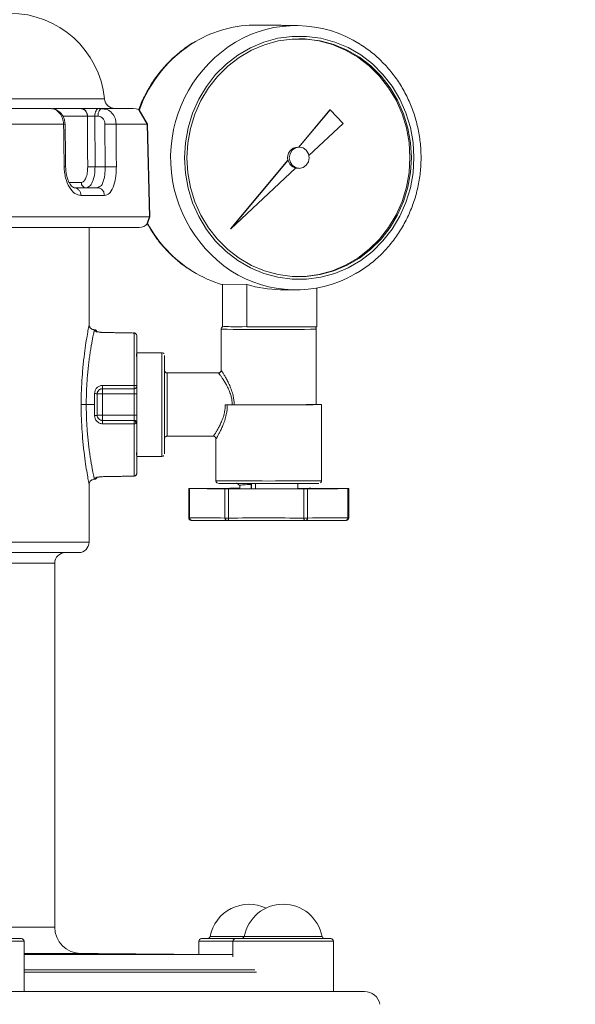
# Model space of a CAD drawing. Units: millimetres. Extents: x 4367 to 8518, y 3498 to 6325.
# Drawn here: x 5099 to 5204, y 5860 to 6046 of the extents above; entities that cross this region are included whole.
import ezdxf

# ---------------------------------------------------------------- set-up
doc = ezdxf.new("R2010")
doc.units = ezdxf.units.MM
doc.layers.add('Cotas', color=1, linetype='Continuous')
doc.dimstyles.new('ISO-25', dxfattribs={"dimtxt": 2.5, "dimasz": 2.5, "dimexe": 1.25, "dimexo": 0.625, "dimtad": 1, "dimtxsty": 'Standard', "dimcen": 2.5, "dimadec": 0, "dimazin": 0, "dimtfac": 1, "dimtmove": 0, "dimatfit": 3, "dimfxl": 0, "dimarcsym": 0})

# ---------------------------------------------------------------- blocks, each defined once
blk = doc.blocks.new('*D1')
at = {"layer": 'Cotas', "color": 0, "lineweight": -2}
for p, q in [((4569.15, 5368.39), (4569.15, 6212.94)), ((5506.69, 5423.39), (5506.69, 6212.94)), ((4604.15, 6211.69), (5471.69, 6211.69))]:
    blk.add_line(p, q, dxfattribs=at)
at = {"layer": 'Cotas', "color": 0}
for points in [[(4604.15, 6217.52), (4604.15, 6205.85), (4569.15, 6211.69)], [(5471.69, 6217.52), (5471.69, 6205.85), (5506.69, 6211.69)]]:
    blk.add_solid(points, dxfattribs=at)
at = {"layer": 'Defpoints', "color": 0}
for p in [(5506.69, 6211.69), (5506.69, 5422.76), (4569.15, 5367.76)]:
    blk.add_point(p, dxfattribs=at)
at = {"layer": 'Cotas', "color": 0, "insert": (5037.92, 6232.31), "char_height": 40, "attachment_point": 5}
blk.add_mtext('%%c 900 mm', dxfattribs=at)
blk = doc.blocks.new('*D2')
at = {"layer": 'Cotas', "color": 0, "lineweight": -2}
for p, q in [((5134.21, 6142.55), (4425.23, 6142.55)), ((4426.48, 6107.55), (4426.48, 5666.03)), ((4426.48, 4969.92), (4426.48, 5411.44)), ((4725.27, 4934.92), (4425.23, 4934.92))]:
    blk.add_line(p, q, dxfattribs=at)
at = {"layer": 'Cotas', "color": 0}
for points in [[(4420.64, 6107.55), (4432.31, 6107.55), (4426.48, 6142.55)], [(4420.64, 4969.92), (4432.31, 4969.92), (4426.48, 4934.92)]]:
    blk.add_solid(points, dxfattribs=at)
at = {"layer": 'Defpoints', "color": 0}
for p in [(5134.83, 6142.55), (4426.48, 4934.92), (4725.9, 4934.92)]:
    blk.add_point(p, dxfattribs=at)
at = {"layer": 'Cotas', "color": 0, "insert": (4426.48, 5538.73), "char_height": 40, "attachment_point": 5, "rotation": 90}
blk.add_mtext('1274 mm', dxfattribs=at)

msp = doc.modelspace()

# ---------------------------------------------------------------- linework, layer by layer
at = {"color": 7, "linetype": 'Continuous', "lineweight": 0}
for p, q in [((5115.309, 6031.061), (5042.201, 6031.061)), ((5105.508, 6029.261), (5110.72, 6029.261)), ((5114.213, 6029.261), (5114.809, 6029.261)), ((5152.072, 6021.939), (5157.985, 6029.026)), ((5152.105, 6021.938), (5158.018, 6029.026)), ((5158.018, 6029.026), (5157.985, 6029.026)), ((5160.468, 6026.434), (5158.018, 6029.026)), ((5071.747, 6026.287), (5107.57, 6026.287)), ((5112.088, 6027.774), (5107.44, 6027.774)), ((5113.528, 6018.226), (5113.488, 6027.774)), ((5113.488, 6027.774), (5114.084, 6027.774)), ((5115.402, 6026.287), (5115.437, 6018.226)), ((5117.518, 6026.287), (5123.392, 6026.287)), ((5154.007, 6020.37), (5160.468, 6026.434)), ((5139.18, 6006.487), (5150.026, 6019.487)), ((5139.213, 6006.486), (5150.059, 6019.486)), ((5150.026, 6019.487), (5150.059, 6019.486)), ((5115.437, 6018.226), (5113.528, 6018.226)), ((5139.213, 6006.486), (5151.472, 6017.992)), ((5151.44, 6017.992), (5151.841, 6017.941)), ((5110.911, 6015.252), (5108.752, 6015.252)), ((5112.081, 6014.382), (5112.081, 6014.261)), ((5110.851, 6012.774), (5115.315, 6012.774)), ((5040.811, 6008.778), (5123.824, 6008.778)), ((5112.399, 6006.761), (5112.399, 5988.4)), ((5139.213, 6006.486), (5139.18, 6006.487)), ((5137.649, 5996.027), (5142.259, 5995.969)), ((5137.649, 5996.027), (5137.649, 5988.027)), ((5142.259, 5995.969), (5142.259, 5987.969)), ((5155.478, 5995.309), (5155.478, 5987.989)), ((5137.649, 5988.027), (5142.259, 5987.969)), ((5155.478, 5987.989), (5142.259, 5987.969)), ((5145.092, 5987.974), (5146.411, 5987.973)), ((5114.914, 5975.261), (5113.916, 5975.261)), ((5113.918, 5975.261), (5113.918, 5975.261)), ((5114.914, 5971.261), (5114.914, 5975.261)), ((5114.914, 5975.261), (5120.914, 5975.261)), ((5121.414, 5975.261), (5120.914, 5975.261)), ((5120.914, 5971.261), (5120.914, 5975.261)), ((5121.414, 5971.261), (5121.414, 5975.261)), ((5111.852, 5973.261), (5113.428, 5973.261)), ((5138.161, 5973.234), (5139.479, 5973.234)), ((5120.914, 5971.261), (5114.914, 5971.261)), ((5121.414, 5971.261), (5120.914, 5971.261)), ((5112.399, 5958.121), (5112.399, 5947.261)), ((5131.426, 5957.362), (5131.426, 5951.862)), ((5138.105, 5951.806), (5138.105, 5957.306)), ((5138.776, 5957.304), (5138.776, 5951.804)), ((5140.899, 5957.418), (5139.749, 5957.42)), ((5143.063, 5957.342), (5143.063, 5958.148)), ((5143.063, 5957.342), (5143.119, 5957.342)), ((5143.119, 5957.342), (5143.119, 5958.322)), ((5143.91, 5957.339), (5143.91, 5958.182)), ((5153.048, 5951.802), (5153.048, 5957.302)), ((5153.748, 5957.303), (5153.748, 5951.803)), ((5161.342, 5951.857), (5161.342, 5957.357)), ((5138.58, 5951.307), (5138.603, 5951.306)), ((5112.399, 5947.261), (5012.479, 5947.261)), ((5004.137, 5943.261), (5105.899, 5943.261)), ((5105.899, 5943.261), (5105.899, 5874.442)), ((5105.899, 5874.442), (5097.375, 5874.442)), ((5100.083, 5871.761), (5081.083, 5871.761)), ((5099.583, 5872.261), (5081.583, 5872.261)), ((5133.82, 5871.761), (5133.167, 5871.761)), ((5134.286, 5872.261), (5133.667, 5872.261)), ((5139.622, 5871.761), (5133.82, 5871.761)), ((5140.122, 5872.261), (5134.286, 5872.261)), ((5135.807, 5872.667), (5135.3, 5872.667)), ((5141.755, 5872.667), (5135.807, 5872.667)), ((5158.622, 5871.761), (5139.622, 5871.761)), ((5158.122, 5872.261), (5140.122, 5872.261)), ((5156.489, 5872.667), (5141.755, 5872.667)), ((5100.083, 5869.442), (5110.855, 5869.442)), ((5100.083, 5869.261), (5139.622, 5869.261)), ((5100.083, 5866.38), (5143.772, 5866.38)), ((5100.083, 5865.911), (5144.052, 5865.911)), ((5097.795, 5862.261), (5157.11, 5862.261)), ((5158.592, 5862.261), (5157.11, 5862.261)), ((5158.622, 5862.261), (5164.496, 5862.261))]:
    msp.add_line(p, q, dxfattribs=at)
for p, q in [((5121.822, 6029.031), (5123.392, 6026.287)), ((5123.392, 6026.287), (5123.824, 6008.778)), ((5123.824, 6008.778), (5123.413, 6007.475))]:
    msp.add_line(p, q)
at = {"color": 7, "linetype": 'Continuous', "lineweight": 0, "flags": 128}
for points in [[(5173.879, 6019.971), (5173.708, 6022.853), (5173.197, 6025.689), (5172.354, 6028.435), (5171.193, 6031.047), (5169.732, 6033.483), (5167.993, 6035.706), (5166.005, 6037.68), (5163.799, 6039.375), (5161.409, 6040.762), (5158.873, 6041.822), (5156.232, 6042.536), (5153.526, 6042.894), (5150.799, 6042.89), (5148.093, 6042.524), (5145.452, 6041.801), (5142.916, 6040.734), (5140.526, 6039.339), (5138.32, 6037.638), (5136.332, 6035.658), (5134.593, 6033.429), (5133.132, 6030.989), (5131.971, 6028.373), (5131.128, 6025.625), (5130.617, 6022.787), (5130.446, 6019.904), (5130.617, 6017.022), (5131.128, 6014.185), (5131.971, 6011.44), (5133.132, 6008.828), (5134.593, 6006.392), (5136.331, 6004.169), (5138.319, 6002.195), (5140.526, 6000.5), (5142.916, 5999.112), (5145.451, 5998.053), (5148.093, 5997.339), (5150.799, 5996.981), (5153.526, 5996.985), (5156.232, 5997.351), (5158.873, 5998.074), (5161.409, 5999.141), (5163.799, 6000.536), (5166.005, 6002.237), (5167.993, 6004.217), (5169.732, 6006.445), (5171.193, 6008.886), (5172.354, 6011.502), (5173.197, 6014.25), (5173.708, 6017.088), (5173.879, 6019.971)], [(5173.407, 6019.97), (5173.24, 6022.79), (5172.74, 6025.564), (5171.915, 6028.25), (5170.779, 6030.805), (5169.35, 6033.189), (5167.649, 6035.363), (5165.704, 6037.294), (5163.546, 6038.952), (5161.208, 6040.31), (5158.728, 6041.346), (5156.143, 6042.045), (5153.497, 6042.395), (5150.829, 6042.391), (5148.182, 6042.033), (5145.598, 6041.326), (5143.117, 6040.282), (5140.779, 6038.917), (5138.621, 6037.253), (5136.676, 6035.316), (5134.975, 6033.136), (5133.546, 6030.748), (5132.41, 6028.19), (5131.585, 6025.501), (5131.085, 6022.725), (5130.918, 6019.905), (5131.085, 6017.085), (5131.585, 6014.31), (5132.41, 6011.624), (5133.545, 6009.07), (5134.975, 6006.686), (5136.676, 6004.512), (5138.62, 6002.58), (5140.779, 6000.923), (5143.117, 5999.565), (5145.597, 5998.529), (5148.181, 5997.83), (5150.828, 5997.48), (5153.496, 5997.484), (5156.143, 5997.842), (5158.727, 5998.549), (5161.208, 5999.593), (5163.546, 6000.958), (5165.704, 6002.622), (5167.649, 6004.559), (5169.35, 6006.739), (5170.779, 6009.127), (5171.915, 6011.685), (5172.74, 6014.373), (5173.24, 6017.15), (5173.407, 6019.97)], [(5152.15, 6042.439), (5153.2, 6042.399), (5155.847, 6042.048), (5158.431, 6041.35), (5160.912, 6040.313), (5163.25, 6038.956), (5165.408, 6037.298), (5167.353, 6035.367), (5169.054, 6033.192), (5170.483, 6030.809), (5171.619, 6028.254), (5172.443, 6025.568), (5172.943, 6022.793), (5173.111, 6019.974)], [(5121.832, 6029.05), (5121.311, 6029.204), (5120.729, 6029.261)], [(5154.051, 6019.94), (5153.907, 6020.705), (5153.498, 6021.354), (5152.885, 6021.786), (5152.162, 6021.937), (5151.44, 6021.784), (5150.827, 6021.35), (5150.418, 6020.7), (5150.274, 6019.935), (5150.418, 6019.169), (5150.827, 6018.521), (5151.44, 6018.089), (5152.162, 6017.937), (5152.885, 6018.091), (5153.498, 6018.525), (5153.907, 6019.175), (5154.051, 6019.94)], [(5173.111, 6019.974), (5172.943, 6017.153), (5172.443, 6014.377), (5171.619, 6011.689), (5170.483, 6009.13), (5169.053, 6006.742), (5167.353, 6004.563), (5165.408, 6002.625), (5163.249, 6000.961), (5160.912, 5999.597), (5158.431, 5998.553), (5155.847, 5997.846), (5153.2, 5997.488), (5151.582, 5997.443)], [(5138.201, 5988.02), (5137.944, 5988.014), (5137.899, 5988.011)], [(5137.899, 5988.011), (5137.947, 5988.007), (5137.952, 5988.006)], [(5121.412, 5976.79), (5121.411, 5977.713), (5121.41, 5979.285), (5121.408, 5980.639), (5121.406, 5981.726), (5121.403, 5982.507), (5121.401, 5982.955), (5121.398, 5983.052), (5121.396, 5982.794), (5121.394, 5982.361)], [(5121.412, 5975.358), (5121.412, 5975.98), (5121.412, 5976.541)], [(5113.427, 5975.334), (5113.428, 5975.076), (5113.428, 5974.818), (5113.428, 5974.559), (5113.428, 5974.3), (5113.428, 5974.041), (5113.428, 5973.781), (5113.428, 5973.521), (5113.428, 5973.261)], [(5113.428, 5973.261), (5113.428, 5973.001), (5113.428, 5972.741), (5113.428, 5972.481), (5113.428, 5972.221), (5113.428, 5971.962), (5113.428, 5971.703), (5113.428, 5971.445), (5113.427, 5971.187)], [(5155.399, 5973.28), (5155.678, 5973.277), (5156.215, 5973.269), (5156.399, 5973.261), (5156.221, 5973.252), (5155.688, 5973.244), (5154.82, 5973.237), (5153.648, 5973.23), (5152.214, 5973.225), (5150.571, 5973.221), (5148.776, 5973.218), (5146.896, 5973.217), (5144.997, 5973.217), (5143.15, 5973.219), (5141.419, 5973.222), (5139.869, 5973.227), (5138.554, 5973.233)], [(5121.393, 5964.186), (5121.395, 5963.747), (5121.398, 5963.474), (5121.401, 5963.554), (5121.403, 5963.986), (5121.406, 5964.752), (5121.408, 5965.826), (5121.41, 5967.169), (5121.411, 5968.732), (5121.412, 5970.396)], [(5113.41, 5959.274), (5113.41, 5959.207), (5113.409, 5959.159), (5113.408, 5959.131), (5113.407, 5959.121), (5113.407, 5959.121)], [(5120.912, 5959.734), (5120.912, 5959.723), (5120.913, 5959.714), (5120.913, 5959.73)], [(5131.456, 5957.365), (5131.371, 5957.365), (5131.306, 5957.364), (5131.264, 5957.364), (5131.247, 5957.363), (5131.255, 5957.363), (5131.29, 5957.362), (5131.348, 5957.362), (5131.426, 5957.362)], [(5154.022, 5957.417), (5152.275, 5957.415), (5151.899, 5957.415)], [(5161.342, 5957.357), (5161.426, 5957.357), (5161.491, 5957.357), (5161.533, 5957.358), (5161.551, 5957.358), (5161.542, 5957.359), (5161.508, 5957.359), (5161.45, 5957.36), (5161.371, 5957.36)], [(5131.426, 5951.862), (5131.433, 5951.764), (5131.451, 5951.67), (5131.48, 5951.584), (5131.52, 5951.509), (5131.569, 5951.447), (5131.624, 5951.401), (5131.684, 5951.373), (5131.746, 5951.363)], [(5138.776, 5951.804), (5138.772, 5951.707), (5138.763, 5951.613), (5138.747, 5951.527), (5138.725, 5951.451), (5138.699, 5951.389), (5138.669, 5951.344), (5138.637, 5951.315), (5138.603, 5951.306)], [(5153.048, 5951.802), (5153.052, 5951.704), (5153.064, 5951.611), (5153.083, 5951.524), (5153.109, 5951.449), (5153.14, 5951.387), (5153.176, 5951.341), (5153.215, 5951.313), (5153.255, 5951.304)], [(5161.342, 5951.857), (5161.336, 5951.759), (5161.319, 5951.665), (5161.293, 5951.579), (5161.256, 5951.504), (5161.212, 5951.442), (5161.162, 5951.396), (5161.108, 5951.368), (5161.051, 5951.358)], [(5110.855, 5869.442), (5109.886, 5869.546), (5109.88, 5869.547)]]:
    msp.add_lwpolyline(points, dxfattribs=at)
at = {"color": 7, "linetype": 'Continuous', "lineweight": 0}
for centre, radius, start, end in [((5097.399, 6029.261), 18, 5.73917, 90), ((5144.006, 6022.407), 22.634, 89.39555, 120.47904), ((5151.536, 6022.418), 22.519, 57.20065, 120.56016), ((5145.208, 6020.656), 24.753, 120.82058, 160.25772), ((5153.495, 6019.917), 25.672, 121.48709, 236.2617), ((5117.299, 6031.261), 2, 185.73917, 270), ((5151.938, 6019.97), 1.972, 91.36901, 194.17291), ((5151.964, 6019.872), 1.943, 191.44705, 255.34857), ((5121.881, 6008.761), 2, 270, 322.05788), ((5144.881, 6019.086), 24.326, 208.32702, 238.04255), ((5144.046, 6017.883), 22.864, 238.2229, 253.75181), ((5151.47, 6017.454), 22.502, 237.06691, 299.74539), ((5148.841, 6017.353), 22.374, 252.89208, 269.26297), ((5110.294, 5987.263), 3.117, 359.70419, 2.51466), ((5144.086, 6482.694), 495.229, 269.22635, 270.26912), ((5141.233, 6194.319), 206.338, 269.08914, 270.04021), ((5146.841, 7383.244), 1395.271, 269.982325, 270.238352), ((5148.738, 6479.835), 492.37, 269.72933, 270.77517), ((2116.258, 5977.551), 3004.669, 359.987407, 0.176203), ((5120.913, 5986.3), 0.491, 0.96401, 90.00497), ((3632.666, 5976.016), 1493.5, 359.892636, 0.270254), ((3623.635, 5975.748), 1503.029, 359.903604, 0.259683), ((4023.762, 5974.68), 1103.396, 359.924938, 0.237872), ((5296.015, 5975.511), 175.1, 179.75459, 180.0818), ((3508.128, 5970.659), 1618.037, 359.745086, 0.090583), ((3492.564, 5970.916), 1634.1, 359.756121, 0.080759), ((4382.731, 5971.315), 744.429, 359.687916, 0.147681), ((5138.193, 5896.016), 77.218, 89.73193, 90.02349), ((5139.503, 5890.107), 83.127, 89.76508, 90.01657), ((5145.948, 6935.129), 961.915, 269.636405, 270.562926), ((5106.287, 5969.817), 8.642, 358.77411, 2.94245), ((5296.015, 5971.011), 175.1, 179.9182, 180.24541), ((2116.258, 5968.971), 3004.669, 359.823797, 0.012593), ((5120.942, 5971.068), 1.437, 269.38841, 283.62064), ((5131.697, 5588.879), 368.483, 89.00352, 90.04206), ((5131.312, 6519.649), 562.284, 270.0146, 270.7884), ((5146.404, 6831.352), 872.548, 269.342977, 270.656303), ((5146.386, 6834.074), 875.765, 269.379366, 270.622395), ((5138.576, 6006.154), 48.85, 269.44803, 270.2345), ((5145.223, 1887.124), 4070.185, 89.889848, 90.09076), ((5139.532, 5900.452), 56.968, 89.78119, 90.48503), ((5142.636, 6030.907), 73.567, 268.64702, 270.33283), ((5145.598, 6699.466), 742.128, 269.808573, 269.873961), ((5146.788, 6371.098), 413.769, 269.60141, 270.70765), ((5153.266, 6014.269), 56.968, 269.78119, 270.48503), ((5161.485, 5395.073), 562.284, 90.0146, 90.7884), ((5154.221, 5908.568), 48.85, 89.44803, 90.2345), ((5161.1, 6325.843), 368.483, 269.00352, 270.04206), ((5131.746, 5951.863), 0.5, 179.99964, 269.78964), ((5131.396, 5958.199), 6.337, 268.64713, 270.2757), ((5131.697, 5583.379), 368.483, 89.00352, 90.04206), ((5138.576, 6000.654), 48.85, 269.44803, 270.2345), ((5138.604, 5951.805), 0.499, 179.86606, 267.27591), ((5145.223, 1881.624), 4070.185, 89.889848, 90.09076), ((5153.266, 6008.769), 56.968, 269.78119, 270.48503), ((5153.252, 5951.8), 0.496, 270.37067, 0.4229), ((5161.485, 5389.573), 562.284, 90.0146, 90.7884), ((5161.051, 5951.858), 0.5, 270.17982, 359.99964), ((5161.395, 5957.861), 6.005, 269.49075, 271.48892), ((5132.024, 5573.072), 378.292, 89.00352, 90.04206), ((5138.603, 5951.806), 0.5, 267.39824, 270.09259), ((5145.222, 1772.779), 4178.533, 89.889848, 90.09076), ((5161.198, 5374.107), 577.252, 90.014602, 90.788402), ((5110.399, 5947.261), 2, 270, 0), ((5107.899, 5943.261), 2, 90, 180), ((5142.667, 5871.261), 7.5, 64.51056, 169.19308), ((5149.122, 5871.261), 7.5, 10.80692, 169.19308), ((5110.899, 5874.442), 5, 180, 269.5), ((5099.583, 5871.761), 0.5, 0, 90), ((5133.667, 5871.761), 0.5, 90, 180), ((5134.808, 5872.761), 0.5, 270, 349.19308), ((5140.122, 5871.761), 0.5, 90, 180), ((5141.264, 5872.761), 0.5, 270, 349.19308), ((5156.98, 5872.761), 0.5, 190.80692, 270), ((5158.122, 5871.761), 0.5, 0, 90), ((5164.496, 5859.261), 3, 11, 90)]:
    msp.add_arc(centre, radius, start, end, dxfattribs=at)
for points, degree in [([(5151.82, 6044.944), (5144.245, 6045.039)], 1), ([(5110.72, 6029.261), (5110.845, 6029.261)], 1), ([(5110.72, 6029.261), (5110.898, 6029.238), (5111.255, 6029.191), (5111.706, 6028.848), (5112.022, 6028.358), (5112.066, 6027.968), (5112.088, 6027.774)], 3), ([(5113.488, 6027.774), (5113.5, 6027.969), (5113.523, 6028.36), (5113.691, 6028.851), (5113.93, 6029.194), (5114.119, 6029.238), (5114.213, 6029.261)], 3), ([(5115.013, 6029.216), (5114.671, 6029.233)], 1), ([(5114.809, 6029.261), (5114.675, 6029.206)], 1), ([(5115.297, 6029.154), (5114.809, 6029.261)], 1), ([(5107.57, 6026.287), (5107.675, 6018.226)], 1), ([(5107.958, 6018.232), (5107.854, 6026.293)], 1), ([(5112.088, 6027.774), (5112.141, 6027.775)], 1), ([(5112.128, 6018.226), (5112.088, 6027.774)], 1), ([(5117.553, 6018.226), (5117.518, 6026.287)], 1), ([(5152.188, 6021.937), (5151.891, 6021.941)], 1), ([(5151.841, 6017.941), (5152.137, 6017.938)], 1), ([(5110.851, 6012.774), (5110.83, 6012.969), (5110.79, 6013.36), (5110.495, 6013.851), (5110.076, 6014.194), (5109.745, 6014.238), (5109.579, 6014.261)], 3), ([(5109.579, 6014.261), (5113.965, 6014.261)], 1), ([(5114.316, 6014.434), (5113.965, 6014.261)], 1), ([(5113.965, 6014.261), (5114.141, 6014.238), (5114.492, 6014.194), (5114.937, 6013.851), (5115.25, 6013.36), (5115.293, 6012.969), (5115.315, 6012.774)], 3), ([(4954.916, 6006.761), (4954.998, 6006.761), (4955.161, 6006.761), (4956.422, 6006.761), (4958.415, 6006.761), (4961.194, 6006.761), (4964.712, 6006.761), (4968.941, 6006.761), (4973.838, 6006.761), (4979.357, 6006.761), (4985.445, 6006.761), (4992.043, 6006.761), (4999.088, 6006.761), (5006.51, 6006.761), (5014.24, 6006.761), (5022.203, 6006.761), (5030.322, 6006.761), (5038.518, 6006.761), (5046.714, 6006.761), (5054.829, 6006.761), (5062.786, 6006.761), (5070.508, 6006.761), (5077.921, 6006.761), (5084.953, 6006.761), (5091.537, 6006.761), (5097.609, 6006.761), (5103.111, 6006.761), (5107.99, 6006.761), (5112.199, 6006.761), (5115.696, 6006.761), (5118.452, 6006.761), (5120.422, 6006.761), (5121.66, 6006.761), (5121.808, 6006.761), (5121.881, 6006.761)], 3), ([(5148.553, 5994.981), (5151.188, 5994.948)], 1), ([(5113.407, 5987.4), (5113.381, 5987.401)], 1), ([(5113.864, 5986.94), (5113.833, 5986.996), (5113.771, 5987.109), (5113.603, 5987.222), (5113.475, 5987.239), (5113.41, 5987.247)], 3), ([(5114.913, 5986.9), (5120.913, 5986.791)], 1), ([(5137.399, 5987.511), (5137.399, 5979.757)], 1), ([(5155.399, 5973.261), (5155.399, 5987.51)], 1), ([(5121.417, 5976.761), (5121.417, 5977.876), (5121.416, 5980.108), (5121.413, 5982.909), (5121.409, 5985.134), (5121.405, 5985.917), (5121.404, 5986.308)], 3), ([(5126.149, 5983.061), (5121.399, 5983.061)], 1), ([(5136.901, 5979.261), (5127.149, 5979.261)], 1), ([(5114.916, 5976.261), (5114.916, 5976.246), (5114.915, 5976.216), (5114.915, 5975.984), (5114.915, 5975.654), (5114.914, 5975.392), (5114.914, 5975.261)], 3), ([(5114.918, 5976.261), (5120.917, 5976.261)], 1), ([(5120.927, 5976.89), (5114.927, 5976.889)], 1), ([(5120.917, 5976.261), (5120.918, 5976.263), (5120.92, 5976.268), (5120.922, 5976.309), (5120.924, 5976.371), (5120.925, 5976.454), (5120.926, 5976.553), (5120.927, 5976.662), (5120.927, 5976.778), (5120.927, 5976.853), (5120.927, 5976.89)], 3), ([(5120.917, 5976.261), (5120.983, 5976.268), (5121.114, 5976.283), (5121.279, 5976.399), (5121.395, 5976.564), (5121.41, 5976.695), (5121.417, 5976.761)], 3), ([(5113.427, 5975.334), (5113.492, 5975.333), (5113.621, 5975.33), (5113.783, 5975.313), (5113.896, 5975.289), (5113.911, 5975.27), (5113.918, 5975.261)], 3), ([(5113.918, 5975.261), (5113.918, 5971.261)], 1), ([(5113.918, 5971.267), (5113.918, 5973.261)], 1), ([(5156.399, 5958.861), (5156.399, 5973.261)], 1), ([(5113.918, 5971.261), (5113.911, 5971.251), (5113.896, 5971.232), (5113.783, 5971.208), (5113.621, 5971.191), (5113.492, 5971.189), (5113.427, 5971.187)], 3), ([(5114.914, 5971.261), (5114.783, 5971.261), (5114.521, 5971.261), (5114.191, 5971.261), (5113.96, 5971.261), (5113.931, 5971.261), (5113.916, 5971.261)], 3), ([(5114.914, 5971.261), (5114.914, 5971.13), (5114.915, 5970.868), (5114.915, 5970.537), (5114.915, 5970.306), (5114.916, 5970.276), (5114.916, 5970.261)], 3), ([(5120.917, 5970.261), (5114.918, 5970.261)], 1), ([(5121.417, 5969.761), (5121.41, 5969.826), (5121.395, 5969.957), (5121.279, 5970.122), (5121.114, 5970.238), (5120.983, 5970.253), (5120.917, 5970.261)], 3), ([(5114.927, 5969.632), (5120.927, 5969.631)], 1), ([(5121.28, 5969.671), (5121.301, 5969.678), (5121.342, 5969.69), (5121.384, 5969.712), (5121.412, 5969.736), (5121.416, 5969.752), (5121.417, 5969.761)], 3), ([(5121.404, 5960.213), (5121.405, 5960.605), (5121.409, 5961.388), (5121.413, 5963.613), (5121.416, 5966.414), (5121.417, 5968.645), (5121.417, 5969.761)], 3), ([(5127.149, 5967.261), (5135.903, 5967.261)], 1), ([(5136.399, 5966.769), (5136.399, 5958.861)], 1), ([(5121.399, 5963.461), (5126.149, 5963.461)], 1), ([(5113.381, 5959.121), (5113.407, 5959.121)], 1), ([(5120.913, 5959.73), (5114.913, 5959.622)], 1), ([(5131.246, 5957.363), (5131.246, 5951.863)], 1), ([(5140.371, 5958.436), (5140.304, 5958.392)], 1), ([(5140.899, 5957.985), (5140.899, 5957.361)], 1), ([(5142.924, 5958.322), (5143.063, 5958.148)], 1), ([(5143.798, 5958.321), (5143.91, 5958.182)], 1), ([(5151.899, 5957.361), (5151.899, 5958.327)], 1), ([(5161.551, 5951.858), (5161.551, 5957.358)], 1), ([(5100.083, 5862.261), (5100.083, 5871.761)], 1), ([(5133.167, 5871.761), (5133.167, 5869.261)], 1), ([(5139.622, 5871.761), (5139.622, 5868.843)], 1), ([(5158.622, 5862.261), (5158.622, 5871.761)], 1), ([(5131.656, 5869.261), (5110.855, 5869.442)], 1)]:
    msp.add_open_spline(points, degree=degree, dxfattribs=at)
for points, knots in [([(5132.433, 6041.877), (5132.355, 6041.836), (5131.479, 6041.382), (5129.94, 6040.251), (5127.862, 6038.488), (5126.003, 6036.462), (5124.357, 6034.239), (5122.991, 6031.822), (5122.147, 6030.07), (5121.845, 6029.105), (5121.822, 6029.031)], [0, 0, 0, 0, 0.0157991, 0.1773058, 0.3389208, 0.5006524, 0.6625009, 0.8244608, 0.9865217, 1, 1, 1, 1]), ([(5175.221, 6019.979), (5175.212, 6020.49), (5175.186, 6021.938), (5174.91, 6024.314), (5174.302, 6027.06), (5173.401, 6029.717), (5172.224, 6032.25), (5170.782, 6034.626), (5169.098, 6036.819), (5167.182, 6038.785), (5165.414, 6040.29), (5164.23, 6041.027), (5163.813, 6041.287)], [0, 0, 0, 0, 0.0599289, 0.1700181, 0.2801515, 0.3902756, 0.5003775, 0.6104437, 0.7204604, 0.8304145, 0.9402947, 1, 1, 1, 1]), ([(5070.754, 6029.261), (5072.995, 6029.261), (5077.479, 6029.261), (5083.819, 6029.261), (5089.814, 6029.261), (5095.379, 6029.261), (5100.524, 6029.261), (5103.524, 6029.261), (5105.024, 6029.261)], [0, 0, 0, 0, 0.1666387, 0.3333248, 0.5000001, 0.6666653, 0.8333246, 1, 1, 1, 1]), ([(5105.024, 6029.261), (5105.355, 6029.216), (5106.015, 6029.127), (5106.853, 6028.442), (5107.445, 6027.46), (5107.529, 6026.678), (5107.57, 6026.287)], [0, 0, 0, 0, 0.2500074, 0.500011, 0.7500081, 1, 1, 1, 1]), ([(5107.854, 6026.293), (5107.825, 6026.596), (5107.761, 6027.252), (5107.353, 6028.025), (5106.858, 6028.572), (5106.371, 6028.923), (5105.796, 6029.174), (5105.377, 6029.213), (5105.162, 6029.233)], [0, 0, 0, 0, 0.1990771, 0.4315181, 0.5609326, 0.6987937, 0.8451176, 1, 1, 1, 1]), ([(5110.845, 6029.261), (5111.007, 6029.241), (5111.256, 6029.21), (5111.556, 6029.026), (5111.763, 6028.834), (5111.93, 6028.597), (5112.093, 6028.251), (5112.122, 6027.963), (5112.141, 6027.775)], [0, 0, 0, 0, 0.2395509, 0.3683946, 0.4999433, 0.6315002, 0.7603678, 1, 1, 1, 1]), ([(5110.845, 6029.261), (5111.039, 6029.261), (5111.427, 6029.261), (5112.325, 6029.261), (5113.313, 6029.261), (5113.913, 6029.261), (5114.213, 6029.261)], [0, 0, 0, 0, 0.24999623, 0.5000061, 0.75001342, 1, 1, 1, 1]), ([(5114.675, 6029.206), (5114.627, 6029.192), (5114.485, 6029.151), (5114.288, 6028.846), (5114.119, 6028.361), (5114.096, 6027.969), (5114.084, 6027.774)], [0, 0, 0, 0, 0.1464535, 0.430969, 0.7154845, 1, 1, 1, 1]), ([(5114.809, 6029.261), (5115.667, 6029.261), (5117.383, 6029.261), (5119.167, 6029.261), (5120.291, 6029.261), (5120.779, 6029.261), (5120.685, 6029.261), (5120.667, 6029.261)], [0, 0, 0, 0, 0.235425, 0.4709163, 0.7063928, 0.9418541, 1, 1, 1, 1]), ([(5117.518, 6026.287), (5117.475, 6026.678), (5117.39, 6027.462), (5116.759, 6028.433), (5116.018, 6029.044), (5115.482, 6029.126), (5115.297, 6029.154)], [0, 0, 0, 0, 0.283486, 0.566978, 0.8504772, 1, 1, 1, 1]), ([(5107.854, 6026.293), (5107.854, 6026.293), (5107.866, 6026.293), (5107.824, 6026.292), (5107.733, 6026.29), (5107.623, 6026.288), (5107.57, 6026.287)], [0, 0, 0, 0, 0.0015254, 0.3525235, 0.6871869, 1, 1, 1, 1]), ([(5112.141, 6027.775), (5112.218, 6027.777), (5112.373, 6027.78), (5112.733, 6027.78), (5113.128, 6027.779), (5113.368, 6027.775), (5113.488, 6027.774)], [0, 0, 0, 0, 0.2499966, 0.500006, 0.750013, 1, 1, 1, 1]), ([(5114.084, 6027.774), (5114.256, 6027.752), (5114.599, 6027.707), (5115.033, 6027.366), (5115.34, 6026.875), (5115.381, 6026.483), (5115.402, 6026.287)], [0, 0, 0, 0, 0.2500294, 0.5000421, 0.7500312, 1, 1, 1, 1]), ([(5117.518, 6026.287), (5117.476, 6026.288), (5117.39, 6026.29), (5117.19, 6026.292), (5116.935, 6026.293), (5116.633, 6026.294), (5116.306, 6026.293), (5115.979, 6026.292), (5115.672, 6026.29), (5115.49, 6026.288), (5115.402, 6026.287)], [0, 0, 0, 0, 0.1151531, 0.2383497, 0.3675594, 0.5, 0.6324406, 0.7616503, 0.8848469, 1, 1, 1, 1]), ([(5162.717, 5997.97), (5162.962, 5998.098), (5164.004, 5998.644), (5165.696, 5999.887), (5167.753, 6001.679), (5169.594, 6003.724), (5171.211, 6005.968), (5172.578, 6008.391), (5173.678, 6010.96), (5174.499, 6013.644), (5175.027, 6016.408), (5175.208, 6018.534), (5175.218, 6019.726), (5175.221, 6019.979)], [0, 0, 0, 0, 0.0320914, 0.1362258, 0.2404307, 0.3447109, 0.4490664, 0.5534932, 0.6579843, 0.7625313, 0.8671245, 0.9717537, 1, 1, 1, 1]), ([(5107.958, 6018.232), (5107.95, 6018.231), (5107.936, 6018.231), (5107.835, 6018.229), (5107.727, 6018.227), (5107.675, 6018.226)], [0, 0, 0, 0, 0.3500418, 0.6859757, 1, 1, 1, 1]), ([(5107.675, 6018.226), (5107.692, 6017.864), (5107.726, 6017.141), (5108.005, 6015.759), (5108.625, 6014.255), (5109.684, 6013.015), (5110.462, 6012.854), (5110.851, 6012.774)], [0, 0, 0, 0, 0.1254223, 0.2508534, 0.5005136, 0.7502447, 1, 1, 1, 1]), ([(5109.741, 6014.251), (5109.618, 6014.261), (5109.352, 6014.283), (5108.881, 6014.781), (5108.498, 6015.484), (5108.227, 6016.228), (5108.014, 6017.159), (5107.977, 6017.866), (5107.958, 6018.232)], [0, 0, 0, 0, 0.1948832, 0.4237749, 0.5527876, 0.6916423, 0.8406048, 1, 1, 1, 1]), ([(5110.911, 6015.252), (5111.078, 6015.297), (5111.412, 6015.388), (5111.811, 6016.079), (5112.08, 6017.06), (5112.112, 6017.837), (5112.128, 6018.226)], [0, 0, 0, 0, 0.2499585, 0.4999485, 0.7499673, 1, 1, 1, 1]), ([(5113.528, 6018.226), (5113.504, 6017.704), (5113.456, 6016.66), (5113.067, 6015.364), (5112.595, 6014.545), (5112.241, 6014.436), (5112.116, 6014.397)], [0, 0, 0, 0, 0.2819089, 0.5638264, 0.8457497, 1, 1, 1, 1]), ([(5113.528, 6018.226), (5113.405, 6018.225), (5113.214, 6018.223), (5112.935, 6018.222), (5112.72, 6018.221), (5112.522, 6018.222), (5112.298, 6018.223), (5112.195, 6018.225), (5112.128, 6018.226)], [0, 0, 0, 0, 0.2381358, 0.3675098, 0.4999997, 0.6324897, 0.7618638, 1, 1, 1, 1]), ([(5115.437, 6018.226), (5115.421, 6017.702), (5115.39, 6016.655), (5115.076, 6015.366), (5114.703, 6014.573), (5114.405, 6014.466), (5114.316, 6014.434)], [0, 0, 0, 0, 0.2918783, 0.5838149, 0.8757799, 1, 1, 1, 1]), ([(5115.315, 6012.774), (5115.624, 6012.854), (5116.243, 6013.015), (5116.978, 6014.255), (5117.371, 6015.759), (5117.533, 6017.141), (5117.546, 6017.864), (5117.553, 6018.226)], [0, 0, 0, 0, 0.2497553, 0.4994864, 0.7491466, 0.8745777, 1, 1, 1, 1]), ([(5115.437, 6018.226), (5115.525, 6018.227), (5115.707, 6018.229), (5116.015, 6018.231), (5116.341, 6018.232), (5116.668, 6018.233), (5116.97, 6018.232), (5117.225, 6018.231), (5117.425, 6018.229), (5117.511, 6018.227), (5117.553, 6018.226)], [0, 0, 0, 0, 0.1151863, 0.2384035, 0.3676205, 0.5000564, 0.6324839, 0.761677, 0.884858, 1, 1, 1, 1]), ([(5111.467, 6014.337), (5111.364, 6014.4), (5111.16, 6014.526), (5110.954, 6014.863), (5110.925, 6015.122), (5110.911, 6015.252)], [0, 0, 0, 0, 0.3319466, 0.6659733, 1, 1, 1, 1]), ([(5123.4, 6007.497), (5123.863, 6006.712), (5124.795, 6005.13), (5126.508, 6002.977), (5128.438, 6001.029), (5130.252, 5999.522), (5131.476, 5998.78), (5131.927, 5998.506)], [0, 0, 0, 0, 0.2156202, 0.4346267, 0.6535064, 0.8722371, 1, 1, 1, 1]), ([(5112.399, 5988.4), (5112.389, 5988.343), (5112.368, 5988.228), (5112.195, 5987.315), (5111.946, 5985.904), (5111.649, 5984.002), (5111.354, 5981.695), (5111.105, 5979.186), (5111.012, 5977.389), (5110.969, 5976.549)], [0, 0, 0, 0, 0.1453676, 0.290741, 0.4361212, 0.5815077, 0.7268974, 0.8722862, 1, 1, 1, 1]), ([(5113.381, 5987.401), (5113.371, 5987.348), (5113.351, 5987.242), (5113.206, 5986.541), (5113.053, 5985.754), (5112.92, 5985.041), (5112.774, 5984.2), (5112.624, 5983.268), (5112.473, 5982.241), (5112.326, 5981.109), (5112.192, 5979.917), (5112.073, 5978.652), (5111.979, 5977.365), (5111.88, 5975.569), (5111.863, 5974.188), (5111.852, 5973.261)], [0, 0, 0, 0, 0.1251466, 0.2502701, 0.3098728, 0.3754962, 0.4380804, 0.5006405, 0.5631734, 0.6256769, 0.6913299, 0.7505941, 0.8144603, 0.8754067, 1, 1, 1, 1]), ([(5112.399, 5988.4), (5112.412, 5988.276), (5112.432, 5988.084), (5112.554, 5987.854), (5112.68, 5987.694), (5112.837, 5987.565), (5113.066, 5987.439), (5113.257, 5987.416), (5113.381, 5987.401)], [0, 0, 0, 0, 0.23969648, 0.3685145, 0.49999998, 0.63148547, 0.7603035, 1, 1, 1, 1]), ([(5113.891, 5986.986), (5113.889, 5986.997), (5113.885, 5987.018), (5113.872, 5987.065), (5113.844, 5987.133), (5113.781, 5987.234), (5113.66, 5987.337), (5113.521, 5987.399), (5113.432, 5987.393), (5113.405, 5987.391)], [0, 0, 0, 0, 0.06683039, 0.13008818, 0.22342839, 0.38623018, 0.62631253, 0.88843009, 1, 1, 1, 1]), ([(5113.41, 5987.247), (5113.432, 5987.215), (5113.476, 5987.149), (5113.812, 5987.032), (5114.225, 5986.951), (5114.609, 5986.91), (5114.812, 5986.903), (5114.913, 5986.9)], [0, 0, 0, 0, 0.24982535, 0.4996067, 0.74921066, 0.87461934, 1, 1, 1, 1]), ([(5114.926, 5986.915), (5114.839, 5986.918), (5114.676, 5986.922), (5114.402, 5986.947), (5114.162, 5986.98), (5114.013, 5987.01), (5113.976, 5987.01), (5113.969, 5987.01)], [0, 0, 0, 0, 0.2170487, 0.4103339, 0.724947, 0.9474875, 1, 1, 1, 1]), ([(5114.912, 5986.892), (5114.912, 5986.899), (5114.913, 5986.917), (5114.913, 5986.92), (5114.913, 5986.906), (5114.913, 5986.9)], [0, 0, 0, 0, 0.209763, 0.6205352, 1, 1, 1, 1]), ([(5137.69, 5987.963), (5137.68, 5987.959), (5137.631, 5987.939), (5137.539, 5987.868), (5137.447, 5987.741), (5137.396, 5987.611), (5137.404, 5987.531), (5137.406, 5987.51)], [0, 0, 0, 0, 0.0634974, 0.3065165, 0.5821145, 0.8915779, 1, 1, 1, 1]), ([(5155.391, 5987.511), (5155.392, 5987.544), (5155.395, 5987.633), (5155.346, 5987.753), (5155.288, 5987.82), (5155.265, 5987.847)], [0, 0, 0, 0, 0.2721148, 0.7162006, 1, 1, 1, 1]), ([(5120.986, 5986.796), (5120.979, 5986.798), (5120.917, 5986.822), (5120.836, 5986.809), (5120.769, 5986.792), (5120.76, 5986.79)], [0, 0, 0, 0, 0.0907249, 0.8794263, 1, 1, 1, 1]), ([(5120.907, 5986.79), (5120.907, 5986.793), (5120.906, 5986.808), (5120.905, 5986.812), (5120.905, 5986.798), (5120.904, 5986.791)], [0, 0, 0, 0, 0.0958909, 0.54874, 1, 1, 1, 1]), ([(5120.913, 5986.791), (5120.913, 5986.798), (5120.913, 5986.812), (5120.913, 5986.807), (5120.912, 5986.789), (5120.912, 5986.784)], [0, 0, 0, 0, 0.4165173, 0.8323282, 1, 1, 1, 1]), ([(5121.241, 5986.666), (5121.225, 5986.684), (5121.168, 5986.748), (5121.047, 5986.8), (5120.948, 5986.799), (5120.912, 5986.799)], [0, 0, 0, 0, 0.1921536, 0.7069258, 1, 1, 1, 1]), ([(5126.569, 5982.83), (5126.536, 5982.873), (5126.468, 5982.962), (5126.314, 5983.039), (5126.192, 5983.073), (5126.132, 5983.06), (5126.129, 5983.059)], [0, 0, 0, 0, 0.3132998, 0.6389227, 0.987155, 1, 1, 1, 1]), ([(5127.162, 5979.262), (5127.1, 5979.267), (5126.988, 5979.274), (5126.851, 5979.352), (5126.76, 5979.44), (5126.702, 5979.529), (5126.671, 5979.607), (5126.657, 5979.666), (5126.653, 5979.699), (5126.651, 5979.716), (5126.65, 5979.729), (5126.649, 5979.737), (5126.649, 5979.737), (5126.649, 5979.736)], [0, 0, 0, 0, 0.1866446, 0.3376714, 0.4629227, 0.5687137, 0.6553052, 0.7188372, 0.7550759, 0.7839334, 0.8222948, 0.8922592, 1, 1, 1, 1]), ([(5137.395, 5979.757), (5137.395, 5979.737), (5137.398, 5979.656), (5137.347, 5979.519), (5137.235, 5979.374), (5137.083, 5979.288), (5136.964, 5979.256), (5136.907, 5979.262), (5136.902, 5979.262)], [0, 0, 0, 0, 0.0784204, 0.3131298, 0.5426479, 0.7753324, 0.9802949, 1, 1, 1, 1]), ([(5137.401, 5979.757), (5137.402, 5979.756), (5137.403, 5979.753), (5137.438, 5979.699), (5137.499, 5979.602), (5137.587, 5979.462), (5137.697, 5979.287), (5137.826, 5979.077), (5137.973, 5978.832), (5138.138, 5978.55), (5138.318, 5978.231), (5138.51, 5977.875), (5138.708, 5977.488), (5138.905, 5977.077), (5139.095, 5976.644), (5139.275, 5976.191), (5139.442, 5975.711), (5139.575, 5975.251), (5139.707, 5974.695), (5139.793, 5974.164), (5139.838, 5973.63), (5139.842, 5973.363), (5139.844, 5973.234)], [0, 0, 0, 0, 0.03688595, 0.08488933, 0.1343921, 0.18439272, 0.23240473, 0.2807967, 0.33028518, 0.38010955, 0.43250891, 0.48523358, 0.53891256, 0.59290038, 0.64497558, 0.6973415, 0.75068586, 0.80441385, 0.84355677, 0.92245483, 0.96231534, 1, 1, 1, 1]), ([(5139.479, 5973.234), (5139.477, 5973.354), (5139.47, 5973.723), (5139.39, 5974.341), (5139.235, 5974.978), (5139.058, 5975.512), (5138.884, 5975.952), (5138.693, 5976.375), (5138.491, 5976.776), (5138.285, 5977.155), (5138.078, 5977.51), (5137.873, 5977.842), (5137.682, 5978.137), (5137.509, 5978.396), (5137.355, 5978.621), (5137.217, 5978.818), (5137.101, 5978.981), (5137.008, 5979.109), (5136.943, 5979.199), (5136.904, 5979.253), (5136.902, 5979.256), (5136.901, 5979.258)], [0, 0, 0, 0, 0.0363441, 0.1122957, 0.1894304, 0.2407292, 0.2924343, 0.3452444, 0.3983791, 0.4510805, 0.5040682, 0.5579646, 0.6121909, 0.6609701, 0.7100431, 0.7601263, 0.8106028, 0.8590296, 0.9078845, 0.9581836, 1, 1, 1, 1]), ([(5110.969, 5976.549), (5110.962, 5976.434), (5110.899, 5975.378), (5110.895, 5974.259), (5110.891, 5973.261)], [0, 0, 0, 0, 0.10838172, 1, 1, 1, 1]), ([(5114.927, 5976.889), (5114.826, 5976.883), (5114.624, 5976.871), (5114.24, 5976.742), (5113.827, 5976.447), (5113.492, 5975.933), (5113.449, 5975.534), (5113.427, 5975.334)], [0, 0, 0, 0, 0.12536, 0.2507567, 0.500365, 0.7501623, 1, 1, 1, 1]), ([(5113.918, 5975.261), (5113.921, 5975.32), (5113.926, 5975.414), (5113.952, 5975.522), (5113.97, 5975.581), (5113.981, 5975.611), (5113.987, 5975.626), (5113.99, 5975.633), (5113.991, 5975.637), (5113.992, 5975.639), (5113.993, 5975.64), (5113.993, 5975.641), (5113.993, 5975.641), (5113.993, 5975.641), (5113.993, 5975.641), (5113.993, 5975.641), (5114.042, 5975.76), (5114.187, 5975.98), (5114.464, 5976.168), (5114.718, 5976.249), (5114.852, 5976.257), (5114.918, 5976.261)], [0, 0, 0, 0, 0.114486, 0.1799002, 0.2146518, 0.2325383, 0.241609, 0.2461762, 0.2484678, 0.2496156, 0.25019, 0.2504773, 0.250621, 0.2506929, 0.2507288, 0.2507468, 0.2507557, 0.5002407, 0.7495691, 0.8777957, 1, 1, 1, 1]), ([(5114.918, 5976.261), (5114.918, 5976.263), (5114.92, 5976.267), (5114.922, 5976.304), (5114.924, 5976.366), (5114.925, 5976.453), (5114.927, 5976.558), (5114.927, 5976.672), (5114.927, 5976.784), (5114.927, 5976.855), (5114.927, 5976.889)], [0, 0, 0, 0, 0.1135059, 0.2363506, 0.3663115, 0.5001361, 0.63394, 0.763842, 0.8865991, 1, 1, 1, 1]), ([(5121.417, 5976.761), (5121.41, 5976.777), (5121.396, 5976.811), (5121.283, 5976.854), (5121.121, 5976.884), (5120.991, 5976.888), (5120.927, 5976.89)], [0, 0, 0, 0, 0.2500283, 0.5000572, 0.7500634, 1, 1, 1, 1]), ([(5121.414, 5975.261), (5121.414, 5975.457), (5121.414, 5975.85), (5121.414, 5976.346), (5121.415, 5976.693), (5121.416, 5976.738), (5121.416, 5976.761)], [0, 0, 0, 0, 0.2500006, 0.5000011, 0.7500029, 1, 1, 1, 1]), ([(5113.918, 5973.261), (5113.918, 5973.961), (5113.918, 5974.675), (5113.918, 5975.375), (5113.918, 5975.389)], [0, 0, 0, 0, 0.9799484, 1, 1, 1, 1]), ([(5110.891, 5973.261), (5110.895, 5972.262), (5110.899, 5971.143), (5110.962, 5970.087), (5110.969, 5969.973)], [0, 0, 0, 0, 0.89163661, 1, 1, 1, 1]), ([(5110.891, 5973.261), (5110.925, 5973.261), (5110.993, 5973.261), (5111.228, 5973.261), (5111.526, 5973.261), (5111.746, 5973.261), (5111.852, 5973.261)], [0, 0, 0, 0, 0.24951449, 0.50920832, 0.76389305, 1, 1, 1, 1]), ([(5111.852, 5973.261), (5111.864, 5972.334), (5111.887, 5970.48), (5112.036, 5968.277), (5112.192, 5966.604), (5112.326, 5965.412), (5112.473, 5964.28), (5112.624, 5963.253), (5112.774, 5962.321), (5112.92, 5961.48), (5113.052, 5960.768), (5113.169, 5960.17), (5113.261, 5959.711), (5113.357, 5959.247), (5113.372, 5959.171), (5113.381, 5959.121)], [0, 0, 0, 0, 0.1245938, 0.2492514, 0.3085163, 0.3741684, 0.4366719, 0.4992047, 0.5617647, 0.6243489, 0.6899738, 0.7495749, 0.8135932, 0.8748535, 1, 1, 1, 1]), ([(5135.903, 5967.267), (5135.902, 5967.265), (5135.899, 5967.259), (5135.923, 5967.293), (5135.969, 5967.358), (5136.039, 5967.462), (5136.13, 5967.598), (5136.239, 5967.765), (5136.363, 5967.96), (5136.501, 5968.185), (5136.655, 5968.443), (5136.821, 5968.734), (5136.998, 5969.06), (5137.178, 5969.414), (5137.363, 5969.807), (5137.546, 5970.237), (5137.723, 5970.711), (5137.882, 5971.218), (5138.025, 5971.807), (5138.137, 5972.482), (5138.153, 5972.982), (5138.161, 5973.234)], [0, 0, 0, 0, 0.020421, 0.0673109, 0.11459, 0.1630599, 0.2119196, 0.2590422, 0.306471, 0.3547902, 0.4033877, 0.4549158, 0.5067372, 0.5594445, 0.6124507, 0.6695241, 0.7270222, 0.7860246, 0.8456486, 0.9222881, 1, 1, 1, 1]), ([(5138.554, 5973.233), (5138.547, 5972.966), (5138.532, 5972.425), (5138.428, 5971.704), (5138.294, 5971.075), (5138.147, 5970.533), (5137.977, 5970.009), (5137.799, 5969.533), (5137.623, 5969.107), (5137.453, 5968.726), (5137.283, 5968.368), (5137.123, 5968.049), (5136.977, 5967.771), (5136.846, 5967.528), (5136.726, 5967.313), (5136.622, 5967.131), (5136.536, 5966.984), (5136.468, 5966.871), (5136.423, 5966.797), (5136.398, 5966.758), (5136.402, 5966.766), (5136.403, 5966.769)], [0, 0, 0, 0, 0.0781514, 0.1580418, 0.2155456, 0.2735859, 0.3331725, 0.3932397, 0.4443342, 0.4957059, 0.5479544, 0.600517, 0.6468406, 0.693417, 0.7408443, 0.7885951, 0.8344851, 0.8807205, 0.9281103, 0.9759263, 1, 1, 1, 1]), ([(5113.427, 5971.187), (5113.449, 5970.988), (5113.492, 5970.589), (5113.827, 5970.075), (5114.24, 5969.779), (5114.624, 5969.651), (5114.826, 5969.638), (5114.927, 5969.632)], [0, 0, 0, 0, 0.2498349, 0.4996308, 0.7492395, 0.8746379, 1, 1, 1, 1]), ([(5114.918, 5970.261), (5114.852, 5970.264), (5114.718, 5970.272), (5114.463, 5970.353), (5114.188, 5970.541), (5113.963, 5970.87), (5113.933, 5971.13), (5113.918, 5971.261)], [0, 0, 0, 0, 0.1223531, 0.2507704, 0.5004335, 0.7502426, 1, 1, 1, 1]), ([(5121.28, 5969.671), (5121.277, 5969.723), (5121.27, 5969.822), (5121.223, 5969.958), (5121.163, 5970.065), (5121.083, 5970.161), (5120.996, 5970.221), (5120.927, 5970.247), (5120.908, 5970.258), (5120.906, 5970.259), (5120.905, 5970.26)], [0, 0, 0, 0, 0.1761565, 0.3368052, 0.4763505, 0.5959781, 0.7960446, 0.8889971, 0.9404269, 1, 1, 1, 1]), ([(5120.927, 5969.631), (5120.927, 5969.669), (5120.927, 5969.744), (5120.927, 5969.859), (5120.926, 5969.969), (5120.925, 5970.068), (5120.924, 5970.151), (5120.922, 5970.213), (5120.92, 5970.253), (5120.918, 5970.258), (5120.917, 5970.261)], [0, 0, 0, 0, 0.12498288, 0.25000529, 0.37499358, 0.49999586, 0.62499862, 0.7499866, 0.87501151, 1, 1, 1, 1]), ([(5121.416, 5969.761), (5121.416, 5969.783), (5121.415, 5969.828), (5121.414, 5970.175), (5121.414, 5970.671), (5121.414, 5971.064), (5121.414, 5971.261)], [0, 0, 0, 0, 0.2500006, 0.5000011, 0.7500029, 1, 1, 1, 1]), ([(5110.969, 5969.973), (5111.012, 5969.132), (5111.105, 5967.335), (5111.354, 5964.826), (5111.649, 5962.519), (5111.946, 5960.617), (5112.195, 5959.206), (5112.368, 5958.293), (5112.389, 5958.178), (5112.399, 5958.121)], [0, 0, 0, 0, 0.12771671, 0.27310505, 0.41849424, 0.56388025, 0.70925995, 0.8546329, 1, 1, 1, 1]), ([(5126.682, 5966.926), (5126.693, 5966.956), (5126.719, 5967.032), (5126.811, 5967.14), (5126.949, 5967.226), (5127.072, 5967.269), (5127.137, 5967.258), (5127.143, 5967.258)], [0, 0, 0, 0, 0.1587164, 0.3988558, 0.6763759, 0.9712486, 1, 1, 1, 1]), ([(5135.904, 5967.254), (5135.924, 5967.256), (5136.004, 5967.262), (5136.146, 5967.206), (5136.285, 5967.095), (5136.364, 5966.957), (5136.396, 5966.848), (5136.396, 5966.788), (5136.396, 5966.769)], [0, 0, 0, 0, 0.07975119, 0.31225218, 0.56611975, 0.76228577, 0.9246335, 1, 1, 1, 1]), ([(5126.181, 5963.467), (5126.232, 5963.473), (5126.332, 5963.485), (5126.442, 5963.547), (5126.49, 5963.599), (5126.505, 5963.615)], [0, 0, 0, 0, 0.4222089, 0.8226204, 1, 1, 1, 1]), ([(5113.381, 5959.121), (5113.257, 5959.105), (5113.066, 5959.082), (5112.837, 5958.956), (5112.68, 5958.827), (5112.554, 5958.668), (5112.432, 5958.437), (5112.412, 5958.245), (5112.399, 5958.121)], [0, 0, 0, 0, 0.2396966, 0.3685147, 0.5000001, 0.6314856, 0.7603036, 1, 1, 1, 1]), ([(5114.913, 5959.622), (5114.812, 5959.618), (5114.609, 5959.611), (5114.225, 5959.571), (5113.812, 5959.49), (5113.476, 5959.372), (5113.432, 5959.307), (5113.41, 5959.274)], [0, 0, 0, 0, 0.1253807, 0.2507893, 0.5003933, 0.7501746, 1, 1, 1, 1]), ([(5113.41, 5959.274), (5113.475, 5959.283), (5113.603, 5959.3), (5113.769, 5959.411), (5113.831, 5959.522), (5113.861, 5959.576)], [0, 0, 0, 0, 0.3371084, 0.6742168, 1, 1, 1, 1]), ([(5113.41, 5959.13), (5113.441, 5959.129), (5113.535, 5959.126), (5113.682, 5959.197), (5113.801, 5959.312), (5113.859, 5959.419), (5113.883, 5959.491), (5113.889, 5959.52), (5113.891, 5959.533)], [0, 0, 0, 0, 0.1302667, 0.39874316, 0.6677038, 0.82711659, 0.92333292, 1, 1, 1, 1]), ([(5113.969, 5959.511), (5113.976, 5959.511), (5114.013, 5959.511), (5114.162, 5959.542), (5114.402, 5959.575), (5114.676, 5959.599), (5114.839, 5959.604), (5114.926, 5959.606)], [0, 0, 0, 0, 0.052513, 0.2750532, 0.5896659, 0.7829506, 1, 1, 1, 1]), ([(5114.912, 5959.629), (5114.912, 5959.623), (5114.913, 5959.605), (5114.913, 5959.601), (5114.913, 5959.615), (5114.913, 5959.622)], [0, 0, 0, 0, 0.209763, 0.6205352, 1, 1, 1, 1]), ([(5121.404, 5960.213), (5121.396, 5960.151), (5121.382, 5960.026), (5121.269, 5959.867), (5121.107, 5959.755), (5120.977, 5959.739), (5120.913, 5959.73)], [0, 0, 0, 0, 0.2500283, 0.5000572, 0.7500634, 1, 1, 1, 1]), ([(5120.914, 5959.713), (5120.978, 5959.722), (5121.07, 5959.733), (5121.191, 5959.8), (5121.288, 5959.881), (5121.368, 5960.012), (5121.409, 5960.131), (5121.4, 5960.2), (5121.398, 5960.213)], [0, 0, 0, 0, 0.2477423, 0.3552023, 0.53449877, 0.73160352, 0.95045998, 1, 1, 1, 1]), ([(5136.406, 5958.868), (5136.404, 5958.847), (5136.395, 5958.767), (5136.441, 5958.643), (5136.521, 5958.524), (5136.605, 5958.451), (5136.658, 5958.424), (5136.678, 5958.414)], [0, 0, 0, 0, 0.1149073, 0.420624, 0.6656147, 0.8728759, 1, 1, 1, 1]), ([(5140.304, 5958.378), (5140.404, 5958.311), (5140.602, 5958.179), (5140.801, 5958.046), (5140.899, 5957.981)], [0, 0, 0, 0, 0.505286, 1, 1, 1, 1]), ([(5143.063, 5958.148), (5143.057, 5958.148), (5142.5, 5958.125), (5141.578, 5958.078), (5140.895, 5958.025), (5140.965, 5957.994), (5140.985, 5957.985)], [0, 0, 0, 0, 0.00444461, 0.4187307, 0.83301608, 1, 1, 1, 1]), ([(5156.174, 5958.446), (5156.182, 5958.451), (5156.23, 5958.477), (5156.312, 5958.566), (5156.384, 5958.713), (5156.412, 5958.839), (5156.396, 5958.901), (5156.395, 5958.904)], [0, 0, 0, 0, 0.052995, 0.3268393, 0.6452552, 0.9828557, 1, 1, 1, 1]), ([(5110.338, 5945.261), (5110.277, 5945.261), (5110.145, 5945.261), (5108.537, 5945.261), (5105.85, 5945.261), (5102.055, 5945.261), (5097.25, 5945.261), (5091.5, 5945.261), (5084.902, 5945.261), (5077.56, 5945.261), (5069.592, 5945.261), (5061.124, 5945.261), (5052.293, 5945.261), (5043.24, 5945.261), (5034.108, 5945.261), (5025.053, 5945.261), (5016.177, 5945.261), (5010.584, 5945.261), (5007.787, 5945.261)], [0, 0, 0, 0, 0.0554762, 0.1184444, 0.1814127, 0.244381, 0.3073492, 0.3703175, 0.4332857, 0.496254, 0.5592222, 0.6221905, 0.6851587, 0.748127, 0.8110952, 0.8740635, 0.9370317, 1, 1, 1, 1])]:
    msp.add_open_spline(points, degree=3, knots=knots, dxfattribs=at)

# ---------------------------------------------------------------- dimensions: what is measured, and where the dimension line sits
at = {"layer": 'Cotas'}
dim = msp.add_linear_dim(base=(5506.689, 6211.687), p1=(4569.148, 5367.761), p2=(5506.689, 5422.761), text='%%c 900 mm', dimstyle='ISO-25', override={"dimtxt": 40, "dimasz": 35}, dxfattribs=at)
dim.commit()
dim.dimension.update_dxf_attribs({"geometry": '*D1', "text_midpoint": (5037.919, 6232.312)})
dim = msp.add_linear_dim(base=(4426.476, 4934.916), p1=(5134.831, 6142.551), p2=(4725.899, 4934.916), angle=90, text='1274 mm', dimstyle='ISO-25', override={"dimtxt": 40, "dimasz": 35}, dxfattribs=at)
dim.commit()
dim.dimension.update_dxf_attribs({"geometry": '*D2', "text_midpoint": (4426.476, 5538.734), "text_rotation": 90})

doc.saveas('drawing.dxf')
